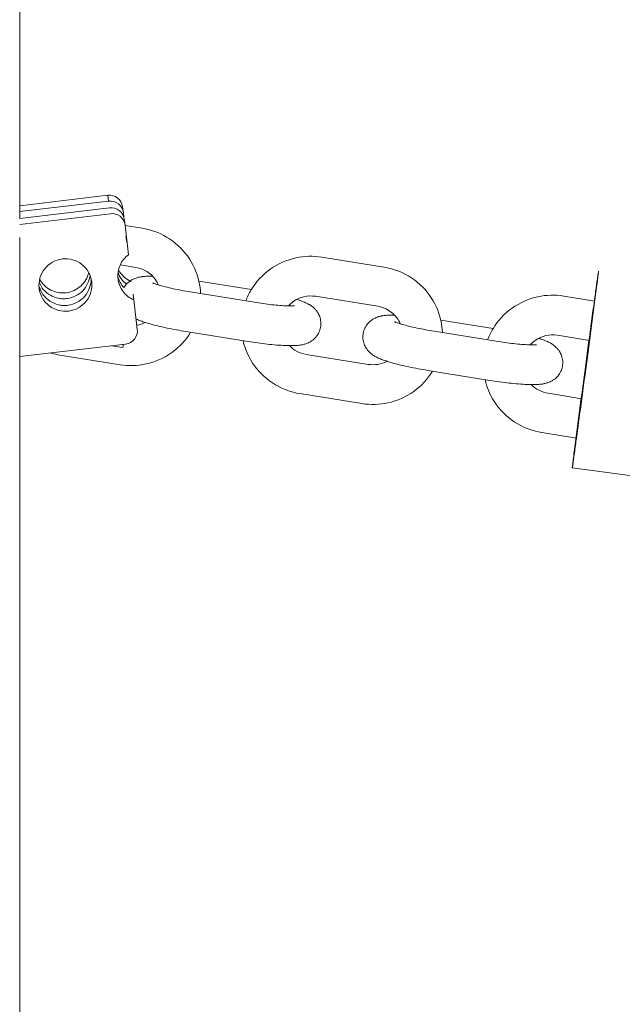
# Model space of a CAD drawing. Units: millimetres. Extents: x 1214 to 28390, y 1019 to 19006.
# Drawn here: x 6542 to 6633, y 16428 to 16576 of the extents above; entities that cross this region are included whole.
import ezdxf

# ---------------------------------------------------------------- set-up
doc = ezdxf.new("R2010")
doc.units = ezdxf.units.MM
doc.header["$MEASUREMENT"] = 0
doc.layers.add('Draufsicht', color=7, linetype='Continuous')

# ---------------------------------------------------------------- blocks, each defined once
blk = doc.blocks.new('block 23')
at = {"layer": 'Draufsicht', "color": 250, "lineweight": 18}
for points in [[(6542.34, 16548.26), (6555.65, 16549.83)], [(6555.77, 16548.95), (6542.34, 16547.36)], [(6555.65, 16549.83), (6555.77, 16548.95)], [(6542.34, 16546.34), (6555.91, 16547.94)], [(6556.03, 16547.05), (6542.34, 16545.44)], [(6557.87, 16548.09), (6557.94, 16547.46)], [(6557.99, 16547.21), (6558.08, 16546.47)], [(6558.12, 16546.24), (6558.25, 16545.35)], [(6558.25, 16545.32), (6558.78, 16540.85)], [(6558.26, 16545.27), (6560.82, 16544.85)], [(6558.51, 16542.74), (6558.39, 16543.62)], [(6587.97, 16540.49), (6597.35, 16538.98)], [(6559.87, 16538.93), (6557.52, 16539.31)], [(6553.22, 16536.73), (6553.19, 16536.89)], [(6569.39, 16536.86), (6577.32, 16535.59)], [(6568.4, 16535.17), (6577.78, 16533.66)], [(6559.58, 16534.02), (6559.46, 16534.9)], [(6559.58, 16534.02), (6560.1, 16529.55)], [(6596.4, 16533.05), (6587.02, 16534.56)], [(6624.5, 16534.61), (6629.19, 16533.85)], [(6605.92, 16530.98), (6613.85, 16529.71)], [(6576.83, 16527.74), (6567.45, 16529.24)], [(6604.93, 16529.29), (6614.31, 16527.78)], [(6628.41, 16527.9), (6623.55, 16528.68)], [(6558.34, 16527.35), (6542.34, 16525.46)], [(6557.92, 16526.83), (6556.24, 16527.1)], [(6557.5, 16524.23), (6548.12, 16525.74)], [(6585.6, 16525.79), (6594.98, 16524.28)], [(6594.98, 16524.28), (6594.98, 16524.28)], [(6613.36, 16521.86), (6603.98, 16523.37)], [(6594.02, 16518.35), (6584.65, 16519.86)], [(6622.13, 16519.91), (6627.24, 16519.09)], [(6626.43, 16513.14), (6621.18, 16513.98)], [(6675.35, 16502.02), (6625.79, 16508.63)]]:
    blk.add_lwpolyline(points, dxfattribs=at)
for points in [[(6542.34, 16648.34), (6542.34, 16614.34), (6542.34, 16580.34), (6542.34, 16546.34)], [(6558.13, 16546.2), (6558.13, 16546.21), (6558.13, 16546.23), (6558.12, 16546.24)], [(6558.25, 16545.35), (6558.25, 16545.34), (6558.25, 16545.33), (6558.25, 16545.32)], [(6542.34, 16543.43), (6542.34, 16491.84), (6542.34, 16440.25), (6542.34, 16388.65)], [(6557.18, 16538.09), (6557.45, 16537.42), (6557.9, 16536.84), (6558.47, 16536.41)], [(6557.26, 16538.55), (6557.69, 16537.76), (6558.37, 16537.15), (6559.19, 16536.8)], [(6558.08, 16535.88), (6557.64, 16536.36), (6557.33, 16536.94), (6557.16, 16537.57)], [(6545.27, 16535.8), (6545.27, 16535.77), (6545.28, 16535.75), (6545.28, 16535.72)], [(6583.84, 16533.13), (6583.84, 16533.13), (6583.85, 16533.13), (6583.85, 16533.13)], [(6560.03, 16530.18), (6560.46, 16530.26), (6560.89, 16530.41), (6561.28, 16530.62)], [(6628.39, 16527.9), (6627.98, 16524.79), (6627.39, 16520.4), (6626.97, 16517.28)], [(6627.16, 16519.1), (6627.52, 16521.83), (6627.97, 16525.18), (6628.34, 16527.91)], [(6558, 16527.31), (6557.98, 16527.15), (6557.95, 16526.99), (6557.92, 16526.83)], [(6583.06, 16527.11), (6583.74, 16526.41), (6584.63, 16525.94), (6585.6, 16525.79)], [(6620.36, 16527.25), (6620.37, 16527.25), (6620.37, 16527.25), (6620.37, 16527.25)], [(6548.12, 16525.74), (6547.72, 16525.81), (6547.31, 16525.9), (6546.92, 16526)], [(6594.98, 16524.28), (6595.96, 16524.12), (6596.95, 16524.29), (6597.81, 16524.74)], [(6619.59, 16521.23), (6620.27, 16520.53), (6621.16, 16520.06), (6622.13, 16519.91)]]:
    blk.add_open_spline(points, degree=3, dxfattribs=at)
for points, knots in [([(6557.87, 16548.09), (6557.81, 16548.62), (6557.54, 16549.09), (6557.12, 16549.42), (6556.7, 16549.74), (6556.18, 16549.89), (6555.65, 16549.83)], [0, 0, 0, 0, 1, 1, 1, 2, 2, 2, 2]), ([(6555.77, 16548.95), (6556.3, 16549.01), (6556.82, 16548.86), (6557.24, 16548.54), (6557.66, 16548.21), (6557.93, 16547.73), (6557.99, 16547.21)], [0, 0, 0, 0, 1, 1, 1, 2, 2, 2, 2]), ([(6558.12, 16546.24), (6558.05, 16546.75), (6557.78, 16547.22), (6557.36, 16547.54), (6556.95, 16547.86), (6556.43, 16548), (6555.91, 16547.94)], [0, 0, 0, 0, 1, 1, 1, 2, 2, 2, 2]), ([(6556.03, 16547.05), (6556.55, 16547.11), (6557.07, 16546.97), (6557.49, 16546.66), (6557.9, 16546.34), (6558.18, 16545.87), (6558.25, 16545.35)], [0, 0, 0, 0, 1, 1, 1, 2, 2, 2, 2]), ([(6560.82, 16544.85), (6562.13, 16544.65), (6563.38, 16544.19), (6564.51, 16543.52), (6565.75, 16542.79), (6566.82, 16541.82), (6567.66, 16540.66), (6568.5, 16539.51), (6569.1, 16538.19), (6569.41, 16536.79), (6569.54, 16536.19), (6569.62, 16535.58), (6569.65, 16534.97)], [0, 0, 0, 0, 1, 1, 1, 2, 2, 2, 3, 3, 3, 4, 4, 4, 4]), ([(6553.22, 16536.73), (6553.09, 16537.78), (6552.55, 16538.74), (6551.72, 16539.39), (6550.89, 16540.04), (6549.83, 16540.33), (6548.78, 16540.21), (6547.73, 16540.08), (6546.77, 16539.55), (6546.11, 16538.73), (6545.45, 16537.9), (6545.15, 16536.85), (6545.27, 16535.8)], [0, 0, 0, 0, 1, 1, 1, 2, 2, 2, 3, 3, 3, 4, 4, 4, 4]), ([(6558.78, 16540.85), (6558.21, 16540.43), (6557.77, 16539.88), (6557.49, 16539.24), (6557.21, 16538.6), (6557.11, 16537.9), (6557.19, 16537.2), (6557.27, 16536.51), (6557.53, 16535.85), (6557.95, 16535.29), (6558.37, 16534.73), (6558.93, 16534.3), (6559.58, 16534.02)], [0, 0, 0, 0, 1, 1, 1, 2, 2, 2, 3, 3, 3, 4, 4, 4, 4]), ([(6576.48, 16533.87), (6576.7, 16534.44), (6576.97, 16535), (6577.29, 16535.53), (6578.02, 16536.75), (6579, 16537.82), (6580.16, 16538.65), (6581.33, 16539.48), (6582.65, 16540.07), (6584.05, 16540.38), (6585.34, 16540.66), (6586.67, 16540.69), (6587.97, 16540.49)], [0, 0, 0, 0, 1, 1, 1, 2, 2, 2, 3, 3, 3, 4, 4, 4, 4]), ([(6545.34, 16537.15), (6545.73, 16536.43), (6546.33, 16535.86), (6547.06, 16535.5), (6547.42, 16535.32), (6547.8, 16535.19), (6548.2, 16535.13), (6548.41, 16535.09), (6548.61, 16535.07), (6548.82, 16535.07), (6548.91, 16535.07), (6549.01, 16535.07), (6549.11, 16535.08), (6549.21, 16535.09), (6549.31, 16535.1), (6549.4, 16535.11), (6550.2, 16535.22), (6550.96, 16535.57), (6551.56, 16536.12), (6552.16, 16536.66), (6552.58, 16537.37), (6552.76, 16538.16)], [0, 0, 0, 0, 1, 1, 1, 2, 2, 2, 3, 3, 3, 4, 4, 4, 5, 5, 5, 6, 6, 6, 7, 7, 7, 7]), ([(6563.3, 16536.27), (6563.17, 16536.58), (6563, 16536.86), (6562.81, 16537.13), (6562.11, 16538.09), (6561.05, 16538.74), (6559.87, 16538.93)], [0, 0, 0, 0, 1, 1, 1, 2, 2, 2, 2]), ([(6597.35, 16538.98), (6598.66, 16538.76), (6599.91, 16538.31), (6601.04, 16537.64), (6602.28, 16536.91), (6603.35, 16535.94), (6604.19, 16534.79), (6605.03, 16533.62), (6605.63, 16532.31), (6605.94, 16530.92), (6606.07, 16530.31), (6606.15, 16529.7), (6606.18, 16529.09)], [0, 0, 0, 0, 1, 1, 1, 2, 2, 2, 3, 3, 3, 4, 4, 4, 4]), ([(6629.76, 16538.37), (6629.76, 16538.37), (6629.76, 16538.37), (6629.76, 16538.37), (6629.76, 16538.36), (6629.76, 16538.36), (6629.76, 16538.36), (6629.76, 16538.34), (6629.76, 16538.33), (6629.75, 16538.32), (6629.75, 16538.27), (6629.75, 16538.22), (6629.74, 16538.18), (6629.73, 16538.1), (6629.72, 16538.02), (6629.71, 16537.94), (6629.7, 16537.82), (6629.68, 16537.71), (6629.67, 16537.59), (6629.63, 16537.26), (6629.59, 16536.93), (6629.55, 16536.59), (6629.49, 16536.13), (6629.43, 16535.67), (6629.37, 16535.21), (6629.23, 16534.16), (6629.09, 16533.11), (6628.96, 16532.06), (6628.68, 16529.96), (6628.4, 16527.85), (6628.12, 16525.75), (6627.61, 16521.9), (6626.96, 16516.99), (6626.43, 16513.14)], [0, 0, 0, 0, 1, 1, 1, 2, 2, 2, 3, 3, 3, 4, 4, 4, 5, 5, 5, 6, 6, 6, 7, 7, 7, 8, 8, 8, 9, 9, 9, 10, 10, 10, 11, 11, 11, 11]), ([(6629.12, 16533.86), (6629.22, 16534.61), (6629.32, 16535.36), (6629.43, 16536.12), (6629.48, 16536.49), (6629.54, 16536.87), (6629.59, 16537.24), (6629.61, 16537.43), (6629.64, 16537.62), (6629.67, 16537.8), (6629.69, 16537.95), (6629.71, 16538.09), (6629.73, 16538.23), (6629.74, 16538.26), (6629.74, 16538.3), (6629.75, 16538.33), (6629.75, 16538.34), (6629.75, 16538.35), (6629.75, 16538.36), (6629.75, 16538.36), (6629.75, 16538.36), (6629.76, 16538.37), (6629.76, 16538.37), (6629.76, 16538.37), (6629.76, 16538.37)], [0, 0, 0, 0, 1, 1, 1, 2, 2, 2, 3, 3, 3, 4, 4, 4, 5, 5, 5, 6, 6, 6, 7, 7, 7, 8, 8, 8, 8]), ([(6553.12, 16537.25), (6553.14, 16536.27), (6552.8, 16535.32), (6552.16, 16534.57), (6551.52, 16533.83), (6550.63, 16533.35), (6549.66, 16533.22), (6549.55, 16533.2), (6549.43, 16533.19), (6549.31, 16533.19), (6549.2, 16533.18), (6549.08, 16533.18), (6548.96, 16533.18), (6548.71, 16533.19), (6548.46, 16533.23), (6548.22, 16533.28), (6547.74, 16533.39), (6547.3, 16533.58), (6546.89, 16533.85), (6546.08, 16534.39), (6545.49, 16535.22), (6545.25, 16536.17)], [0, 0, 0, 0, 1, 1, 1, 2, 2, 2, 3, 3, 3, 4, 4, 4, 5, 5, 5, 6, 6, 6, 7, 7, 7, 7]), ([(6545.27, 16536.68), (6545.6, 16535.86), (6546.2, 16535.17), (6546.97, 16534.73), (6547.36, 16534.5), (6547.77, 16534.35), (6548.21, 16534.26), (6548.43, 16534.22), (6548.65, 16534.2), (6548.88, 16534.19), (6548.99, 16534.19), (6549.1, 16534.19), (6549.21, 16534.2), (6549.31, 16534.2), (6549.42, 16534.21), (6549.52, 16534.23), (6550.4, 16534.35), (6551.22, 16534.76), (6551.85, 16535.39), (6552.47, 16536.03), (6552.86, 16536.86), (6552.96, 16537.74)], [0, 0, 0, 0, 1, 1, 1, 2, 2, 2, 3, 3, 3, 4, 4, 4, 5, 5, 5, 6, 6, 6, 7, 7, 7, 7]), ([(6545.28, 16535.72), (6545.42, 16534.68), (6545.98, 16533.74), (6546.81, 16533.11), (6547.65, 16532.47), (6548.7, 16532.2), (6549.74, 16532.33), (6550.78, 16532.46), (6551.73, 16533), (6552.39, 16533.82), (6553.04, 16534.64), (6553.34, 16535.69), (6553.22, 16536.73)], [0, 0, 0, 0, 1, 1, 1, 2, 2, 2, 3, 3, 3, 4, 4, 4, 4]), ([(6558.08, 16535.88), (6558.13, 16535.97), (6558.19, 16536.06), (6558.25, 16536.14), (6558.43, 16536.39), (6558.64, 16536.6), (6558.87, 16536.77), (6558.93, 16536.82), (6558.99, 16536.87), (6559.05, 16536.91), (6559.11, 16536.95), (6559.18, 16536.99), (6559.24, 16537.03), (6559.31, 16537.07), (6559.38, 16537.1), (6559.46, 16537.14), (6559.48, 16537.15), (6559.51, 16537.16), (6559.53, 16537.17), (6559.66, 16537.24), (6559.79, 16537.28), (6559.91, 16537.33), (6560, 16537.36), (6560.09, 16537.38), (6560.18, 16537.41), (6560.26, 16537.43), (6560.34, 16537.44), (6560.42, 16537.46), (6560.44, 16537.47), (6560.46, 16537.47), (6560.48, 16537.47), (6560.58, 16537.49), (6560.68, 16537.51), (6560.78, 16537.53), (6560.81, 16537.53), (6560.83, 16537.53), (6560.86, 16537.54)], [0, 0, 0, 0, 1, 1, 1, 2, 2, 2, 3, 3, 3, 4, 4, 4, 5, 5, 5, 6, 6, 6, 7, 7, 7, 8, 8, 8, 9, 9, 9, 10, 10, 10, 11, 11, 11, 12, 12, 12, 12]), ([(6560.86, 16537.54), (6561.03, 16537.56), (6561.21, 16537.58), (6561.4, 16537.59), (6561.54, 16537.6), (6561.69, 16537.6), (6561.84, 16537.61), (6562.02, 16537.61), (6562.2, 16537.61), (6562.39, 16537.61), (6562.4, 16537.61), (6562.4, 16537.61), (6562.41, 16537.61)], [0, 0, 0, 0, 1, 1, 1, 2, 2, 2, 3, 3, 3, 4, 4, 4, 4]), ([(6562.43, 16536.58), (6562.43, 16536.58), (6562.43, 16536.58), (6562.44, 16536.58), (6562.45, 16536.58), (6562.47, 16536.57), (6562.5, 16536.55), (6562.53, 16536.54), (6562.57, 16536.52), (6562.62, 16536.5), (6562.72, 16536.46), (6562.85, 16536.42), (6563.01, 16536.37), (6563.09, 16536.34), (6563.17, 16536.31), (6563.26, 16536.28), (6563.35, 16536.26), (6563.45, 16536.23), (6563.56, 16536.2), (6563.86, 16536.11), (6564.22, 16536.02), (6564.6, 16535.92), (6564.98, 16535.83), (6565.39, 16535.73), (6565.83, 16535.65), (6566.64, 16535.47), (6567.52, 16535.31), (6568.4, 16535.17)], [0, 0, 0, 0, 1, 1, 1, 2, 2, 2, 3, 3, 3, 4, 4, 4, 5, 5, 5, 6, 6, 6, 7, 7, 7, 8, 8, 8, 9, 9, 9, 9]), ([(6577.78, 16533.66), (6578.67, 16533.52), (6579.55, 16533.4), (6580.37, 16533.3), (6580.81, 16533.25), (6581.23, 16533.22), (6581.62, 16533.18), (6582.01, 16533.15), (6582.37, 16533.13), (6582.69, 16533.12), (6582.85, 16533.11), (6583, 16533.11), (6583.13, 16533.11), (6583.26, 16533.11), (6583.38, 16533.11), (6583.48, 16533.11), (6583.56, 16533.11), (6583.64, 16533.11), (6583.69, 16533.12), (6583.76, 16533.12), (6583.82, 16533.13), (6583.84, 16533.13)], [0, 0, 0, 0, 1, 1, 1, 2, 2, 2, 3, 3, 3, 4, 4, 4, 5, 5, 5, 6, 6, 6, 7, 7, 7, 7]), ([(6587.02, 16534.56), (6585.84, 16534.75), (6584.63, 16534.47), (6583.66, 16533.77), (6583.39, 16533.58), (6583.14, 16533.36), (6582.92, 16533.11)], [0, 0, 0, 0, 1, 1, 1, 2, 2, 2, 2]), ([(6584.19, 16534.1), (6584.24, 16534.08), (6584.29, 16534.07), (6584.34, 16534.05), (6584.59, 16533.97), (6584.81, 16533.89), (6585.03, 16533.8), (6585.14, 16533.76), (6585.25, 16533.72), (6585.36, 16533.67), (6585.46, 16533.62), (6585.57, 16533.58), (6585.67, 16533.52), (6585.78, 16533.47), (6585.89, 16533.41), (6586, 16533.35), (6586.03, 16533.33), (6586.07, 16533.31), (6586.11, 16533.29), (6586.2, 16533.23), (6586.29, 16533.17), (6586.38, 16533.11), (6586.52, 16533.01), (6586.66, 16532.9), (6586.8, 16532.76), (6586.86, 16532.71), (6586.92, 16532.65), (6586.97, 16532.59), (6587.07, 16532.48), (6587.17, 16532.36), (6587.26, 16532.23), (6587.38, 16532.05), (6587.49, 16531.87), (6587.58, 16531.67), (6587.67, 16531.43), (6587.75, 16531.18), (6587.79, 16530.91), (6587.84, 16530.62), (6587.84, 16530.32), (6587.8, 16530.02), (6587.77, 16529.77), (6587.71, 16529.53), (6587.62, 16529.3), (6587.52, 16529.04), (6587.38, 16528.79), (6587.22, 16528.58), (6587.04, 16528.33), (6586.83, 16528.12), (6586.6, 16527.94), (6586.54, 16527.9), (6586.48, 16527.85), (6586.42, 16527.81), (6586.36, 16527.77), (6586.29, 16527.73), (6586.23, 16527.69), (6586.16, 16527.65), (6586.09, 16527.61), (6586.01, 16527.58), (6585.99, 16527.56), (6585.96, 16527.55), (6585.94, 16527.54), (6585.81, 16527.48), (6585.68, 16527.43), (6585.55, 16527.39), (6585.47, 16527.36), (6585.38, 16527.33), (6585.29, 16527.31), (6585.21, 16527.29), (6585.13, 16527.27), (6585.05, 16527.25), (6585.03, 16527.25), (6585.01, 16527.25), (6584.99, 16527.24), (6584.89, 16527.22), (6584.79, 16527.21), (6584.69, 16527.19), (6584.66, 16527.19), (6584.64, 16527.19), (6584.61, 16527.18)], [0, 0, 0, 0, 1, 1, 1, 2, 2, 2, 3, 3, 3, 4, 4, 4, 5, 5, 5, 6, 6, 6, 7, 7, 7, 8, 8, 8, 9, 9, 9, 10, 10, 10, 11, 11, 11, 12, 12, 12, 13, 13, 13, 14, 14, 14, 15, 15, 15, 16, 16, 16, 17, 17, 17, 18, 18, 18, 19, 19, 19, 20, 20, 20, 21, 21, 21, 22, 22, 22, 23, 23, 23, 24, 24, 24, 25, 25, 25, 26, 26, 26, 26]), ([(6613.01, 16527.99), (6613.23, 16528.56), (6613.5, 16529.12), (6613.82, 16529.65), (6614.55, 16530.88), (6615.53, 16531.94), (6616.69, 16532.77), (6617.86, 16533.6), (6619.18, 16534.19), (6620.58, 16534.5), (6621.87, 16534.78), (6623.2, 16534.81), (6624.5, 16534.61)], [0, 0, 0, 0, 1, 1, 1, 2, 2, 2, 3, 3, 3, 4, 4, 4, 4]), ([(6625.79, 16508.63), (6625.79, 16508.63), (6625.79, 16508.63), (6625.79, 16508.63), (6625.79, 16508.64), (6625.79, 16508.64), (6625.79, 16508.64), (6625.79, 16508.65), (6625.79, 16508.67), (6625.79, 16508.68), (6625.8, 16508.73), (6625.8, 16508.77), (6625.81, 16508.82), (6625.82, 16508.9), (6625.82, 16508.98), (6625.83, 16509.06), (6625.85, 16509.18), (6625.86, 16509.29), (6625.88, 16509.41), (6625.92, 16509.74), (6625.96, 16510.07), (6626, 16510.41), (6626.06, 16510.87), (6626.12, 16511.33), (6626.18, 16511.79), (6626.31, 16512.84), (6626.45, 16513.89), (6626.59, 16514.94), (6626.86, 16517.04), (6627.14, 16519.15), (6627.42, 16521.25), (6627.93, 16525.1), (6628.59, 16530.01), (6629.12, 16533.86)], [0, 0, 0, 0, 1, 1, 1, 2, 2, 2, 3, 3, 3, 4, 4, 4, 5, 5, 5, 6, 6, 6, 7, 7, 7, 8, 8, 8, 9, 9, 9, 10, 10, 10, 11, 11, 11, 11]), ([(6599.83, 16530.39), (6599.7, 16530.7), (6599.54, 16530.98), (6599.34, 16531.25), (6598.64, 16532.21), (6597.58, 16532.86), (6596.4, 16533.05)], [0, 0, 0, 0, 1, 1, 1, 2, 2, 2, 2]), ([(6567.45, 16529.24), (6566.47, 16529.4), (6565.5, 16529.58), (6564.59, 16529.77), (6564.1, 16529.88), (6563.63, 16529.98), (6563.18, 16530.09), (6562.72, 16530.2), (6562.3, 16530.32), (6561.89, 16530.43), (6561.76, 16530.47), (6561.63, 16530.51), (6561.5, 16530.55), (6561.37, 16530.59), (6561.25, 16530.63), (6561.13, 16530.67), (6560.88, 16530.75), (6560.66, 16530.83), (6560.44, 16530.92), (6560.33, 16530.96), (6560.22, 16531), (6560.11, 16531.05), (6560.05, 16531.08), (6559.98, 16531.11), (6559.91, 16531.14)], [0, 0, 0, 0, 1, 1, 1, 2, 2, 2, 3, 3, 3, 4, 4, 4, 5, 5, 5, 6, 6, 6, 7, 7, 7, 8, 8, 8, 8]), ([(6603.98, 16523.37), (6603, 16523.52), (6602.03, 16523.7), (6601.12, 16523.89), (6600.63, 16524), (6600.16, 16524.1), (6599.71, 16524.21), (6599.25, 16524.33), (6598.82, 16524.44), (6598.42, 16524.55), (6598.29, 16524.59), (6598.16, 16524.63), (6598.03, 16524.67), (6597.9, 16524.71), (6597.78, 16524.75), (6597.66, 16524.79), (6597.41, 16524.87), (6597.19, 16524.95), (6596.97, 16525.03), (6596.86, 16525.08), (6596.75, 16525.12), (6596.64, 16525.17), (6596.54, 16525.21), (6596.43, 16525.26), (6596.32, 16525.31), (6596.22, 16525.37), (6596.11, 16525.42), (6596, 16525.49), (6595.96, 16525.51), (6595.93, 16525.53), (6595.89, 16525.55), (6595.8, 16525.61), (6595.71, 16525.66), (6595.62, 16525.73), (6595.48, 16525.83), (6595.34, 16525.94), (6595.2, 16526.07), (6595.14, 16526.13), (6595.08, 16526.19), (6595.02, 16526.25), (6594.92, 16526.36), (6594.83, 16526.48), (6594.74, 16526.61), (6594.62, 16526.78), (6594.51, 16526.97), (6594.42, 16527.17), (6594.32, 16527.41), (6594.25, 16527.66), (6594.21, 16527.92), (6594.16, 16528.22), (6594.16, 16528.52), (6594.19, 16528.82), (6594.23, 16529.06), (6594.29, 16529.31), (6594.38, 16529.54), (6594.48, 16529.8), (6594.62, 16530.04), (6594.78, 16530.26), (6594.96, 16530.51), (6595.17, 16530.72), (6595.4, 16530.9), (6595.46, 16530.94), (6595.52, 16530.99), (6595.58, 16531.03), (6595.64, 16531.07), (6595.71, 16531.11), (6595.77, 16531.14), (6595.84, 16531.19), (6595.91, 16531.23), (6595.99, 16531.26), (6596.01, 16531.27), (6596.04, 16531.29), (6596.06, 16531.3), (6596.19, 16531.36), (6596.32, 16531.41), (6596.44, 16531.45), (6596.53, 16531.48), (6596.62, 16531.5), (6596.71, 16531.53), (6596.79, 16531.55), (6596.87, 16531.56), (6596.95, 16531.58), (6596.97, 16531.59), (6596.99, 16531.59), (6597.01, 16531.6), (6597.11, 16531.61), (6597.21, 16531.63), (6597.31, 16531.65), (6597.33, 16531.65), (6597.36, 16531.65), (6597.39, 16531.66)], [0, 0, 0, 0, 1, 1, 1, 2, 2, 2, 3, 3, 3, 4, 4, 4, 5, 5, 5, 6, 6, 6, 7, 7, 7, 8, 8, 8, 9, 9, 9, 10, 10, 10, 11, 11, 11, 12, 12, 12, 13, 13, 13, 14, 14, 14, 15, 15, 15, 16, 16, 16, 17, 17, 17, 18, 18, 18, 19, 19, 19, 20, 20, 20, 21, 21, 21, 22, 22, 22, 23, 23, 23, 24, 24, 24, 25, 25, 25, 26, 26, 26, 27, 27, 27, 28, 28, 28, 29, 29, 29, 30, 30, 30, 30]), ([(6597.39, 16531.66), (6597.56, 16531.68), (6597.74, 16531.69), (6597.92, 16531.71), (6598.07, 16531.72), (6598.21, 16531.72), (6598.36, 16531.73), (6598.54, 16531.73), (6598.73, 16531.73), (6598.92, 16531.73), (6598.93, 16531.73), (6598.93, 16531.73), (6598.94, 16531.73)], [0, 0, 0, 0, 1, 1, 1, 2, 2, 2, 3, 3, 3, 4, 4, 4, 4]), ([(6598.96, 16530.7), (6598.96, 16530.7), (6598.96, 16530.7), (6598.97, 16530.7), (6598.98, 16530.7), (6599, 16530.69), (6599.03, 16530.68), (6599.06, 16530.66), (6599.1, 16530.64), (6599.15, 16530.63), (6599.25, 16530.59), (6599.38, 16530.54), (6599.54, 16530.48), (6599.62, 16530.46), (6599.7, 16530.43), (6599.79, 16530.4), (6599.88, 16530.38), (6599.98, 16530.35), (6600.09, 16530.32), (6600.39, 16530.23), (6600.75, 16530.14), (6601.13, 16530.04), (6601.51, 16529.95), (6601.92, 16529.86), (6602.36, 16529.77), (6603.17, 16529.59), (6604.05, 16529.43), (6604.93, 16529.29)], [0, 0, 0, 0, 1, 1, 1, 2, 2, 2, 3, 3, 3, 4, 4, 4, 5, 5, 5, 6, 6, 6, 7, 7, 7, 8, 8, 8, 9, 9, 9, 9]), ([(6560.1, 16529.55), (6560.16, 16529.03), (6560.01, 16528.5), (6559.68, 16528.09), (6559.35, 16527.68), (6558.87, 16527.41), (6558.34, 16527.35)], [0, 0, 0, 0, 1, 1, 1, 2, 2, 2, 2]), ([(6568.15, 16529.13), (6567.42, 16527.93), (6566.45, 16526.89), (6565.3, 16526.06), (6564.14, 16525.23), (6562.82, 16524.65), (6561.42, 16524.34), (6560.13, 16524.06), (6558.8, 16524.02), (6557.5, 16524.23)], [0, 0, 0, 0, 1, 1, 1, 2, 2, 2, 3, 3, 3, 3]), ([(6584.65, 16519.86), (6583.34, 16520.07), (6582.09, 16520.53), (6580.95, 16521.2), (6579.72, 16521.93), (6578.65, 16522.9), (6577.81, 16524.05), (6576.98, 16525.19), (6576.39, 16526.48), (6576.08, 16527.86)], [0, 0, 0, 0, 1, 1, 1, 2, 2, 2, 3, 3, 3, 3]), ([(6584.61, 16527.18), (6584.44, 16527.16), (6584.26, 16527.14), (6584.08, 16527.13), (6583.93, 16527.12), (6583.78, 16527.12), (6583.64, 16527.11), (6583.45, 16527.11), (6583.27, 16527.11), (6583.07, 16527.11), (6582.88, 16527.11), (6582.68, 16527.11), (6582.46, 16527.12), (6582.05, 16527.14), (6581.61, 16527.17), (6581.14, 16527.2), (6580.68, 16527.24), (6580.2, 16527.28), (6579.71, 16527.34), (6578.78, 16527.44), (6577.81, 16527.58), (6576.83, 16527.74)], [0, 0, 0, 0, 1, 1, 1, 2, 2, 2, 3, 3, 3, 4, 4, 4, 5, 5, 5, 6, 6, 6, 7, 7, 7, 7]), ([(6614.31, 16527.78), (6615.2, 16527.64), (6616.08, 16527.51), (6616.9, 16527.42), (6617.34, 16527.37), (6617.76, 16527.33), (6618.14, 16527.3), (6618.54, 16527.27), (6618.9, 16527.25), (6619.22, 16527.24), (6619.38, 16527.23), (6619.53, 16527.23), (6619.66, 16527.23), (6619.79, 16527.23), (6619.91, 16527.23), (6620.01, 16527.23), (6620.09, 16527.23), (6620.16, 16527.24), (6620.22, 16527.24), (6620.29, 16527.24), (6620.35, 16527.25), (6620.36, 16527.25)], [0, 0, 0, 0, 1, 1, 1, 2, 2, 2, 3, 3, 3, 4, 4, 4, 5, 5, 5, 6, 6, 6, 7, 7, 7, 7]), ([(6623.55, 16528.68), (6622.37, 16528.87), (6621.16, 16528.59), (6620.19, 16527.9), (6619.92, 16527.7), (6619.67, 16527.48), (6619.45, 16527.23)], [0, 0, 0, 0, 1, 1, 1, 2, 2, 2, 2]), ([(6620.72, 16528.22), (6620.77, 16528.2), (6620.82, 16528.18), (6620.87, 16528.17), (6621.11, 16528.09), (6621.34, 16528.01), (6621.56, 16527.92), (6621.67, 16527.88), (6621.78, 16527.84), (6621.89, 16527.79), (6621.99, 16527.74), (6622.1, 16527.69), (6622.2, 16527.64), (6622.31, 16527.59), (6622.42, 16527.54), (6622.53, 16527.47), (6622.56, 16527.45), (6622.6, 16527.43), (6622.64, 16527.41), (6622.73, 16527.35), (6622.82, 16527.3), (6622.91, 16527.23), (6623.05, 16527.13), (6623.19, 16527.02), (6623.33, 16526.88), (6623.39, 16526.83), (6623.45, 16526.77), (6623.5, 16526.71), (6623.61, 16526.6), (6623.7, 16526.48), (6623.79, 16526.35), (6623.91, 16526.17), (6624.02, 16525.99), (6624.1, 16525.79), (6624.2, 16525.55), (6624.28, 16525.3), (6624.32, 16525.03), (6624.37, 16524.74), (6624.37, 16524.44), (6624.33, 16524.14), (6624.3, 16523.89), (6624.24, 16523.65), (6624.15, 16523.42), (6624.05, 16523.16), (6623.91, 16522.92), (6623.75, 16522.7), (6623.57, 16522.45), (6623.36, 16522.24), (6623.13, 16522.06), (6623.07, 16522.01), (6623.01, 16521.97), (6622.95, 16521.93), (6622.88, 16521.89), (6622.82, 16521.85), (6622.76, 16521.81), (6622.69, 16521.77), (6622.61, 16521.73), (6622.54, 16521.7), (6622.52, 16521.69), (6622.49, 16521.67), (6622.47, 16521.66), (6622.34, 16521.6), (6622.21, 16521.55), (6622.08, 16521.51), (6622, 16521.48), (6621.91, 16521.45), (6621.82, 16521.43), (6621.74, 16521.41), (6621.66, 16521.39), (6621.58, 16521.38), (6621.56, 16521.37), (6621.54, 16521.37), (6621.52, 16521.36), (6621.42, 16521.34), (6621.32, 16521.33), (6621.22, 16521.31), (6621.19, 16521.31), (6621.17, 16521.31), (6621.14, 16521.3)], [0, 0, 0, 0, 1, 1, 1, 2, 2, 2, 3, 3, 3, 4, 4, 4, 5, 5, 5, 6, 6, 6, 7, 7, 7, 8, 8, 8, 9, 9, 9, 10, 10, 10, 11, 11, 11, 12, 12, 12, 13, 13, 13, 14, 14, 14, 15, 15, 15, 16, 16, 16, 17, 17, 17, 18, 18, 18, 19, 19, 19, 20, 20, 20, 21, 21, 21, 22, 22, 22, 23, 23, 23, 24, 24, 24, 25, 25, 25, 26, 26, 26, 26]), ([(6604.68, 16523.25), (6603.95, 16522.05), (6602.98, 16521.01), (6601.84, 16520.19), (6600.67, 16519.35), (6599.35, 16518.77), (6597.95, 16518.46), (6596.66, 16518.18), (6595.33, 16518.14), (6594.02, 16518.35)], [0, 0, 0, 0, 1, 1, 1, 2, 2, 2, 3, 3, 3, 3]), ([(6621.18, 16513.98), (6619.87, 16514.19), (6618.62, 16514.64), (6617.48, 16515.32), (6616.25, 16516.05), (6615.18, 16517.02), (6614.34, 16518.17), (6613.51, 16519.31), (6612.92, 16520.61), (6612.61, 16521.98)], [0, 0, 0, 0, 1, 1, 1, 2, 2, 2, 3, 3, 3, 3]), ([(6621.14, 16521.3), (6620.97, 16521.28), (6620.79, 16521.26), (6620.6, 16521.25), (6620.46, 16521.24), (6620.31, 16521.23), (6620.16, 16521.23), (6619.98, 16521.23), (6619.8, 16521.22), (6619.6, 16521.23), (6619.41, 16521.23), (6619.2, 16521.23), (6618.99, 16521.24), (6618.58, 16521.26), (6618.14, 16521.28), (6617.67, 16521.32), (6617.21, 16521.36), (6616.73, 16521.4), (6616.24, 16521.46), (6615.31, 16521.56), (6614.34, 16521.7), (6613.36, 16521.86)], [0, 0, 0, 0, 1, 1, 1, 2, 2, 2, 3, 3, 3, 4, 4, 4, 5, 5, 5, 6, 6, 6, 7, 7, 7, 7]), ([(6626.43, 16513.14), (6626.32, 16512.39), (6626.22, 16511.64), (6626.12, 16510.88), (6626.06, 16510.51), (6626.01, 16510.13), (6625.96, 16509.76), (6625.93, 16509.57), (6625.91, 16509.38), (6625.88, 16509.19), (6625.86, 16509.05), (6625.84, 16508.91), (6625.82, 16508.77), (6625.81, 16508.74), (6625.8, 16508.7), (6625.8, 16508.67), (6625.8, 16508.66), (6625.8, 16508.65), (6625.79, 16508.64), (6625.79, 16508.64), (6625.79, 16508.64), (6625.79, 16508.63), (6625.79, 16508.63), (6625.79, 16508.63), (6625.79, 16508.63)], [0, 0, 0, 0, 1, 1, 1, 2, 2, 2, 3, 3, 3, 4, 4, 4, 5, 5, 5, 6, 6, 6, 7, 7, 7, 8, 8, 8, 8])]:
    blk.add_open_spline(points, degree=3, knots=knots, dxfattribs=at)

msp = doc.modelspace()

# ---------------------------------------------------------------- block references
at = {"layer": 'Draufsicht'}
msp.add_blockref('block 23', (0, 0), dxfattribs=at)

doc.saveas('drawing.dxf')
